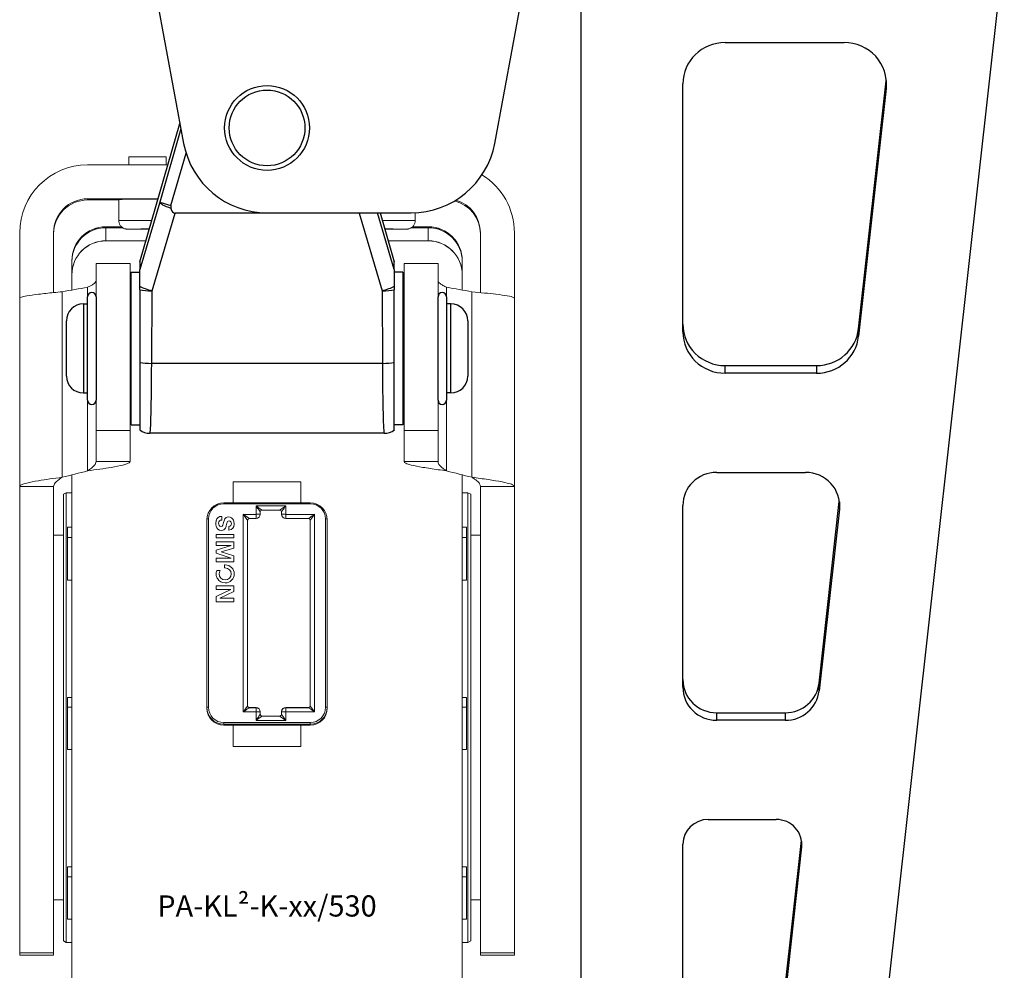
# Model space of a CAD drawing. Units: inches. Extents: x 0 to 32041, y -174 to 19884.
# Drawn here: x 10652 to 10768, y 1524 to 1636 of the extents above; entities that cross this region are included whole.
import ezdxf

# ---------------------------------------------------------------- set-up
doc = ezdxf.new("R2010")
doc.units = ezdxf.units.IN
doc.header["$MEASUREMENT"] = 0
for name, color, linetype, lineweight in [('SIMON-PROtec_01', 40, 'Continuous', 15), ('SIMON-PROtec_03', 5, 'Continuous', 30), ('SIMON-PROtec_06', 1, 'Continuous', 15)]:
    doc.layers.add(name, color=color, linetype=linetype, lineweight=lineweight)
doc.styles.get("Standard").update_dxf_attribs({"font": 'arial.ttf'})

msp = doc.modelspace()

# ---------------------------------------------------------------- linework, layer by layer
at = {"layer": 'SIMON-PROtec_01'}
for p, q in [((10664.494, 1619.872), (10664.494, 1618.941)), ((10668.894, 1619.872), (10668.894, 1618.941)), ((10659.616, 1618.941), (10669.085, 1618.941)), ((10659.616, 1614.941), (10659.616, 1614.803)), ((10667.923, 1614.941), (10659.616, 1614.941)), ((10659.616, 1614.803), (10663.294, 1614.803)), ((10663.294, 1614.872), (10663.294, 1612.372)), ((10698.239, 1613.31), (10698.239, 1612.372)), ((10651.616, 1603.224), (10651.616, 1610.941)), ((10655.616, 1610.941), (10655.616, 1603.882)), ((10661.766, 1611.639), (10661.766, 1611.653)), ((10661.766, 1611.653), (10663.599, 1611.653)), ((10661.766, 1611.639), (10663.614, 1611.639)), ((10663.748, 1611.534), (10661.766, 1611.534)), ((10661.766, 1610.001), (10661.766, 1611.534)), ((10699.766, 1611.534), (10697.785, 1611.534)), ((10697.919, 1611.639), (10699.766, 1611.639)), ((10697.933, 1611.653), (10699.766, 1611.653)), ((10699.766, 1611.653), (10699.766, 1611.639)), ((10699.766, 1611.534), (10699.766, 1610.001)), ((10705.916, 1603.882), (10705.916, 1610.941)), ((10709.916, 1610.941), (10709.916, 1603.224)), ((10666.488, 1610.001), (10661.766, 1610.001)), ((10661.766, 1609.982), (10661.766, 1609.996)), ((10666.487, 1609.996), (10661.766, 1609.996)), ((10666.483, 1609.982), (10661.766, 1609.982)), ((10699.766, 1610.001), (10695.045, 1610.001)), ((10699.766, 1609.996), (10695.046, 1609.996)), ((10699.766, 1609.982), (10695.05, 1609.982)), ((10699.766, 1609.996), (10699.766, 1609.982)), ((10657.766, 1607.653), (10657.766, 1607.639)), ((10657.766, 1607.534), (10657.766, 1607.639)), ((10657.766, 1607.534), (10657.766, 1606.001)), ((10660.617, 1607.298), (10660.617, 1587.617)), ((10664.617, 1607.298), (10660.617, 1607.298)), ((10664.617, 1587.617), (10664.617, 1607.298)), ((10696.916, 1607.298), (10696.916, 1587.617)), ((10700.916, 1607.298), (10696.916, 1607.298)), ((10700.916, 1587.617), (10700.916, 1607.298)), ((10703.766, 1607.639), (10703.766, 1607.653)), ((10703.766, 1607.639), (10703.766, 1607.534)), ((10703.766, 1606.001), (10703.766, 1607.534)), ((10657.766, 1606.001), (10657.766, 1605.996)), ((10657.766, 1605.996), (10657.766, 1605.982)), ((10657.766, 1605.982), (10657.766, 1604.186)), ((10703.766, 1605.996), (10703.766, 1606.001)), ((10703.766, 1605.982), (10703.766, 1605.996)), ((10703.766, 1604.186), (10703.766, 1605.982)), ((10656.616, 1603.982), (10656.616, 1603.981)), ((10656.616, 1603.981), (10656.616, 1603.98)), ((10656.616, 1603.98), (10656.616, 1582.113)), ((10659.617, 1604.514), (10659.617, 1604.516)), ((10659.617, 1604.513), (10659.617, 1604.514)), ((10659.617, 1582.868), (10659.617, 1604.513)), ((10701.916, 1604.516), (10701.916, 1604.514)), ((10701.916, 1604.514), (10701.916, 1604.513)), ((10701.916, 1604.513), (10701.916, 1582.868)), ((10704.916, 1603.981), (10704.916, 1603.982)), ((10704.916, 1603.98), (10704.916, 1603.981)), ((10704.916, 1582.113), (10704.916, 1603.98)), ((10651.616, 1581.033), (10651.616, 1603.224)), ((10709.916, 1603.224), (10709.916, 1581.033)), ((10660.617, 1587.617), (10660.617, 1583.963)), ((10664.617, 1587.617), (10660.617, 1587.617)), ((10664.617, 1583.963), (10664.617, 1587.617)), ((10696.916, 1587.617), (10696.916, 1583.963)), ((10700.916, 1587.617), (10696.916, 1587.617)), ((10700.916, 1583.963), (10700.916, 1587.617)), ((10660.617, 1583.963), (10662.377, 1583.963)), ((10662.377, 1583.963), (10664.617, 1583.963)), ((10696.916, 1583.963), (10699.156, 1583.963)), ((10699.156, 1583.963), (10700.916, 1583.963)), ((10657.766, 1582.402), (10657.766, 1518.408)), ((10676.766, 1581.583), (10684.766, 1581.583)), ((10676.766, 1579.083), (10676.766, 1581.583)), ((10684.766, 1581.583), (10684.766, 1579.083)), ((10703.766, 1518.408), (10703.766, 1582.402)), ((10653.856, 1581.033), (10651.616, 1581.033)), ((10651.616, 1581.033), (10651.616, 1526.056)), ((10655.616, 1581.033), (10653.856, 1581.033)), ((10655.616, 1526.056), (10655.616, 1581.033)), ((10707.676, 1581.033), (10705.916, 1581.033)), ((10705.916, 1581.033), (10705.916, 1526.056)), ((10709.916, 1581.033), (10707.676, 1581.033)), ((10709.916, 1526.056), (10709.916, 1581.033)), ((10656.766, 1580.124), (10657.097, 1580.285)), ((10656.766, 1527.446), (10656.766, 1580.124)), ((10657.097, 1527.285), (10657.097, 1580.285)), ((10657.097, 1580.285), (10657.766, 1580.285)), ((10704.436, 1580.285), (10703.766, 1580.285)), ((10704.436, 1580.285), (10704.436, 1527.285)), ((10704.766, 1580.124), (10704.436, 1580.285)), ((10704.766, 1580.124), (10704.766, 1527.446)), ((10675.666, 1579.083), (10676.766, 1579.083)), ((10675.666, 1578.993), (10675.666, 1579.083)), ((10675.666, 1578.993), (10685.866, 1578.993)), ((10684.766, 1579.094), (10676.766, 1579.094)), ((10679.466, 1578.743), (10679.466, 1577.743)), ((10682.966, 1578.743), (10679.466, 1578.743)), ((10680.166, 1578.246), (10682.266, 1578.246)), ((10682.966, 1577.743), (10682.966, 1578.743)), ((10684.766, 1579.083), (10685.866, 1579.083)), ((10685.866, 1579.083), (10685.866, 1578.993)), ((10673.666, 1554.883), (10673.666, 1577.083)), ((10673.866, 1554.994), (10673.866, 1577.193)), ((10675.438, 1577.505), (10675.438, 1577.054)), ((10677.966, 1577.743), (10677.966, 1554.444)), ((10679.466, 1577.743), (10677.966, 1577.743)), ((10678.466, 1555.146), (10678.466, 1577.046)), ((10678.666, 1577.246), (10679.466, 1577.246)), ((10679.466, 1577.246), (10679.466, 1577.743)), ((10679.966, 1577.746), (10679.966, 1578.046)), ((10682.466, 1578.046), (10682.466, 1577.746)), ((10686.366, 1577.743), (10682.966, 1577.743)), ((10682.966, 1577.743), (10682.966, 1577.246)), ((10682.966, 1577.246), (10685.666, 1577.246)), ((10685.866, 1577.046), (10685.866, 1555.146)), ((10686.366, 1554.444), (10686.366, 1577.743)), ((10687.666, 1577.193), (10687.666, 1554.994)), ((10687.866, 1577.083), (10687.866, 1554.883)), ((10657.266, 1575.001), (10657.266, 1576.211)), ((10675.055, 1576.709), (10675.055, 1576.708)), ((10676.006, 1576.603), (10676.006, 1576.603)), ((10676.251, 1575.883), (10676.251, 1576.309)), ((10676.563, 1576.652), (10676.563, 1576.651)), ((10704.266, 1575.001), (10704.266, 1576.211)), ((10655.616, 1575.285), (10656.766, 1575.285)), ((10657.766, 1575.001), (10657.266, 1575.001)), ((10657.266, 1575.001), (10657.266, 1570.001)), ((10674.779, 1575.381), (10676.839, 1575.381)), ((10674.779, 1574.981), (10674.779, 1575.381)), ((10676.839, 1574.981), (10674.779, 1574.981)), ((10676.839, 1574.981), (10674.779, 1574.981)), ((10676.839, 1575.381), (10676.839, 1574.981)), ((10703.766, 1575.001), (10704.266, 1575.001)), ((10704.266, 1575.001), (10704.266, 1570.001)), ((10705.916, 1575.285), (10704.766, 1575.285)), ((10674.779, 1574.488), (10676.839, 1574.488)), ((10674.779, 1574.074), (10674.779, 1574.488)), ((10676.543, 1574.075), (10674.779, 1574.075)), ((10676.543, 1574.074), (10674.779, 1574.074)), ((10674.779, 1573.523), (10676.548, 1574.069)), ((10674.779, 1573.155), (10674.779, 1573.523)), ((10676.839, 1573.764), (10675.341, 1573.333)), ((10676.839, 1573.763), (10675.341, 1573.332)), ((10676.543, 1574.075), (10676.543, 1574.074)), ((10676.548, 1574.069), (10676.543, 1574.075)), ((10676.548, 1574.069), (10676.543, 1574.074)), ((10676.548, 1574.069), (10676.548, 1574.069)), ((10676.839, 1574.488), (10676.839, 1573.763)), ((10676.548, 1572.579), (10674.779, 1573.156)), ((10676.548, 1572.579), (10674.779, 1573.155)), ((10674.779, 1572.573), (10676.543, 1572.573)), ((10674.779, 1572.159), (10674.779, 1572.573)), ((10675.341, 1573.333), (10675.341, 1573.332)), ((10675.341, 1573.332), (10675.341, 1573.326)), ((10675.341, 1573.326), (10676.839, 1572.858)), ((10676.543, 1572.573), (10676.548, 1572.579)), ((10676.548, 1572.579), (10676.548, 1572.579)), ((10676.839, 1572.858), (10676.839, 1572.159)), ((10676.839, 1572.159), (10674.779, 1572.159)), ((10676.839, 1572.159), (10674.779, 1572.159)), ((10674.831, 1571.085), (10674.847, 1571.13)), ((10674.847, 1571.13), (10675.251, 1571.133)), ((10675.25, 1571.133), (10675.2, 1571.033)), ((10675.251, 1571.133), (10675.2, 1571.032)), ((10675.763, 1571.425), (10675.768, 1571.785)), ((10675.834, 1571.426), (10675.763, 1571.426)), ((10675.834, 1571.425), (10675.763, 1571.425)), ((10675.768, 1571.785), (10675.837, 1571.785)), ((10675.834, 1571.426), (10675.834, 1571.425)), ((10657.266, 1570.001), (10657.766, 1570.001)), ((10675.127, 1570.719), (10675.127, 1570.719)), ((10675.2, 1571.033), (10675.2, 1571.032)), ((10676.54, 1570.719), (10676.54, 1570.719)), ((10704.266, 1570.001), (10703.766, 1570.001)), ((10674.779, 1568.883), (10674.779, 1569.297)), ((10674.779, 1569.297), (10676.839, 1569.297)), ((10676.486, 1568.883), (10674.779, 1568.883)), ((10676.486, 1568.883), (10674.779, 1568.883)), ((10674.779, 1568.064), (10676.491, 1568.877)), ((10676.491, 1568.878), (10676.486, 1568.883)), ((10676.491, 1568.877), (10676.486, 1568.883)), ((10676.486, 1568.883), (10676.486, 1568.883)), ((10676.491, 1568.878), (10676.491, 1568.877)), ((10676.839, 1569.297), (10676.839, 1568.64)), ((10674.779, 1567.436), (10674.779, 1568.064)), ((10676.839, 1568.641), (10675.218, 1567.856)), ((10676.839, 1568.64), (10675.218, 1567.855)), ((10675.218, 1567.856), (10675.218, 1567.855)), ((10675.218, 1567.855), (10675.224, 1567.85)), ((10675.224, 1567.85), (10676.839, 1567.85)), ((10676.839, 1567.85), (10676.839, 1567.436)), ((10676.839, 1567.436), (10674.779, 1567.436)), ((10676.839, 1567.436), (10674.779, 1567.436)), ((10657.266, 1555.001), (10657.266, 1556.158)), ((10704.266, 1555.001), (10704.266, 1556.158)), ((10657.766, 1555.001), (10657.266, 1555.001)), ((10657.266, 1555.001), (10657.266, 1550.001)), ((10678.666, 1554.946), (10678.666, 1554.962)), ((10678.666, 1554.962), (10679.466, 1554.962)), ((10679.466, 1554.962), (10678.666, 1554.962)), ((10679.466, 1554.946), (10678.666, 1554.946)), ((10679.466, 1554.962), (10679.466, 1554.946)), ((10679.466, 1554.444), (10679.466, 1554.946)), ((10682.966, 1554.984), (10685.666, 1554.984)), ((10682.966, 1554.946), (10682.966, 1554.984)), ((10682.966, 1554.984), (10685.666, 1554.984)), ((10685.666, 1554.946), (10682.966, 1554.946)), ((10682.966, 1554.946), (10682.966, 1554.444)), ((10685.666, 1554.984), (10685.666, 1554.946)), ((10703.766, 1555.001), (10704.266, 1555.001)), ((10704.266, 1555.001), (10704.266, 1550.001)), ((10677.966, 1554.444), (10679.466, 1554.444)), ((10679.466, 1554.444), (10679.466, 1553.444)), ((10679.966, 1554.446), (10679.966, 1554.462)), ((10679.966, 1554.146), (10679.966, 1554.446)), ((10680.166, 1553.946), (10680.166, 1553.962)), ((10680.166, 1553.962), (10682.269, 1553.962)), ((10682.269, 1553.962), (10680.166, 1553.962)), ((10682.266, 1553.946), (10680.166, 1553.946)), ((10682.266, 1553.962), (10682.266, 1553.946)), ((10682.309, 1553.966), (10682.309, 1553.966)), ((10682.466, 1554.484), (10682.466, 1554.446)), ((10682.466, 1554.446), (10682.466, 1554.146)), ((10682.966, 1554.444), (10686.366, 1554.444)), ((10682.966, 1553.444), (10682.966, 1554.444)), ((10675.666, 1552.993), (10675.666, 1553.194)), ((10685.866, 1553.194), (10675.666, 1553.194)), ((10675.666, 1552.993), (10685.866, 1552.993)), ((10675.666, 1552.899), (10675.666, 1552.993)), ((10675.966, 1552.899), (10675.666, 1552.899)), ((10675.666, 1552.897), (10675.666, 1552.899)), ((10675.666, 1552.883), (10675.666, 1552.897)), ((10675.666, 1552.897), (10685.866, 1552.897)), ((10676.766, 1552.883), (10675.666, 1552.883)), ((10675.966, 1552.913), (10675.966, 1552.899)), ((10685.566, 1552.913), (10675.966, 1552.913)), ((10675.966, 1552.897), (10675.966, 1552.899)), ((10676.766, 1552.883), (10676.766, 1552.894)), ((10676.766, 1552.894), (10684.766, 1552.894)), ((10676.766, 1550.383), (10676.766, 1552.883)), ((10679.466, 1553.444), (10682.966, 1553.444)), ((10684.766, 1552.894), (10684.766, 1552.883)), ((10685.866, 1552.883), (10684.766, 1552.883)), ((10684.766, 1552.883), (10684.766, 1550.383)), ((10685.566, 1552.899), (10685.566, 1552.913)), ((10685.866, 1552.899), (10685.566, 1552.899)), ((10685.566, 1552.899), (10685.566, 1552.897)), ((10685.866, 1552.993), (10685.866, 1553.194)), ((10685.866, 1552.993), (10685.866, 1552.899)), ((10685.866, 1552.897), (10685.866, 1552.899)), ((10685.866, 1552.897), (10685.866, 1552.883)), ((10684.766, 1550.383), (10676.766, 1550.383)), ((10657.266, 1550.001), (10657.766, 1550.001)), ((10704.266, 1550.001), (10703.766, 1550.001)), ((10657.266, 1535.002), (10657.266, 1536.187)), ((10704.266, 1535.002), (10704.266, 1536.187)), ((10657.766, 1535.002), (10657.266, 1535.002)), ((10657.266, 1535.002), (10657.266, 1530.002)), ((10704.266, 1535.002), (10703.766, 1535.002)), ((10704.266, 1530.002), (10704.266, 1535.002)), ((10655.616, 1532.285), (10656.766, 1532.285)), ((10705.916, 1532.285), (10704.766, 1532.285)), ((10657.266, 1530.002), (10657.766, 1530.002)), ((10703.766, 1530.002), (10704.266, 1530.002)), ((10656.766, 1527.446), (10657.097, 1527.285)), ((10657.097, 1527.285), (10657.766, 1527.285)), ((10704.436, 1527.285), (10703.766, 1527.285)), ((10704.766, 1527.446), (10704.436, 1527.285)), ((10655.616, 1526.056), (10651.616, 1526.056)), ((10651.616, 1526.056), (10651.616, 1525.785)), ((10655.616, 1525.785), (10655.616, 1526.056)), ((10709.916, 1526.056), (10705.916, 1526.056)), ((10705.916, 1526.056), (10705.916, 1525.785)), ((10709.916, 1525.785), (10709.916, 1526.056)), ((10655.616, 1525.785), (10651.616, 1525.785)), ((10709.916, 1525.785), (10705.916, 1525.785))]:
    msp.add_line(p, q, dxfattribs=at)
for centre, radius, start, end in [((10679.466, 1577.746), 0.5, 270, 0), ((10682.966, 1577.746), 0.5, 180, 270), ((10679.466, 1554.462), 0.5, 0, 90), ((10682.966, 1554.484), 0.5, 90, 180), ((10682.266, 1554.162), 0.2, 270.00031, 315.00031)]:
    msp.add_arc(centre, radius, start, end, dxfattribs=at)
for centre, major_axis, ratio, start_param, end_param in [((10666.694, 1619.872), (2.2, 0), 0.004623, 0, 3.1415927), ((10659.616, 1610.941), (-8, 0), 0.9999893, 4.712389, 6.2831853), ((10701.916, 1610.941), (8, 0), 0.9999893, 0, 1.0212467), ((10659.616, 1610.941), (-4, 0), 0.9999893, 4.712389, 6.2831853), ((10659.616, 1610.803), (-4, 0), 0.9999893, 4.712389, 6.2831853), ((10666.694, 1614.872), (3.4, 0), 0.004623, 1.2059545, 3.1415927), ((10701.916, 1610.803), (4, 0), 0.9999893, 0, 1.3336367), ((10701.916, 1610.941), (4, 0), 0.9999893, 0, 1.2923066), ((10666.694, 1612.372), (3.4, 0), 0.004623, 1.4270461, 3.1415927), ((10694.839, 1612.372), (3.4, 0), 0.004623, 0, 1.7145465), ((10661.766, 1607.653), (-4, 0), 0.9999893, 4.712389, 6.2831853), ((10661.766, 1607.639), (-4, 0), 0.9999893, 4.712389, 6.2831853), ((10661.766, 1607.534), (-4, 0), 0.9999893, 4.712389, 6.2831853), ((10666.694, 1611.372), (2.4, 0), 0.004623, 7.7725422, 11.0743275), ((10694.839, 1611.372), (2.4, 0), 0.004623, 4.6336357, 7.9354211), ((10699.766, 1607.653), (4, 0), 0.9999893, 0, 1.5707963), ((10699.766, 1607.639), (4, 0), 0.9999893, 0, 1.5707963), ((10699.766, 1607.534), (4, 0), 0.9999893, 0, 1.5707963), ((10661.766, 1606.001), (-4, 0), 0.9999893, 4.712389, 6.2831853), ((10661.766, 1605.996), (-4, 0), 0.9999893, 4.712389, 6.2831853), ((10661.766, 1605.982), (-4, 0), 0.9999893, 4.712389, 6.2831853), ((10699.766, 1606.001), (4, 0), 0.9999893, 0, 1.5707963), ((10699.766, 1605.996), (4, 0), 0.9999893, 0, 1.5707963), ((10699.766, 1605.982), (4, 0), 0.9999893, 0, 1.5707963), ((10397.35, 3071.252), (1490, -0.002), 0.9999998, 4.8872849, 4.88933), ((10397.35, 3071.25), (-1490, 0.002), 0.9999998, 1.7456922, 1.7477374), ((10964.183, 3071.252), (1490, 0.001), 0.9999998, 4.5354485, 4.5374937), ((10964.183, 3071.25), (-1490, -0.001), 0.9999998, 1.3938559, 1.3959011), ((9982.829, 4268.916), (2770, -0.004), 0.9999998, 4.9580999, 4.9592168), ((11378.704, 4268.916), (2770, 0.003), 0.9999998, 4.4655618, 4.4666786), ((10675.666, 1577.083), (-2, 0), 0.9999893, 4.712389, 6.2831853), ((10675.666, 1577.193), (-1.8, 0), 0.9999893, 4.712389, 6.2831853), ((10679.466, 1578.746), (0.7, -0.5), 0.0021847, 4.7139494, 6.2801268), ((10679.466, 1578.746), (0.5, -0.7), 0.0015605, 4.7145736, 6.28537), ((10680.166, 1578.046), (-0.2, 0), 0.9999893, 4.712389, 6.2831853), ((10682.966, 1578.746), (-0.7, -0.5), 0.0021847, 0.0030585, 0.7964633), ((10682.266, 1578.046), (0.2, 0), 0.9999893, 0, 1.5707963), ((10682.966, 1578.746), (-0.5, -0.7), 0.0015605, 6.2810007, 7.0790244), ((10682.966, 1578.746), (-0.7, -0.5), 0.0021847, 0.7964633, 1.5692359), ((10682.966, 1578.746), (-0.5, -0.7), 0.0015605, 0.7958391, 1.5686117), ((10685.866, 1577.083), (2, 0), 0.9999893, 0, 1.5707963), ((10685.866, 1577.193), (1.8, 0), 0.9999893, 0, 1.5707963), ((10673.866, 1577.193), (-0.2, 0), 0.004619, 4.712389, 6.1088264), ((10677.966, 1577.746), (0.7, -0.5), 0.0021847, 4.7139494, 5.4892088), ((10677.966, 1577.746), (0.5, -0.7), 0.0015605, 4.7145736, 5.4898329), ((10677.966, 1577.746), (0.5, -0.7), 0.0015605, 5.4898329, 6.28537), ((10677.966, 1577.746), (0.7, -0.5), 0.0021847, 5.4892088, 6.2801268), ((10678.666, 1577.046), (-0.2, 0), 0.9999893, 4.712389, 6.2831853), ((10679.466, 1577.746), (0.5, 0), 0.004619, 4.712389, 6.2831853), ((10682.966, 1577.746), (-0.5, 0), 0.004619, 0, 1.5707963), ((10686.366, 1577.746), (-0.7, -0.5), 0.0021847, 0.0030585, 0.797464), ((10685.666, 1577.046), (0.2, 0), 0.9999893, 0, 1.5707963), ((10686.366, 1577.746), (-0.5, -0.7), 0.0015605, 6.2810007, 7.0800251), ((10686.366, 1577.746), (-0.7, -0.5), 0.0021847, 0.797464, 1.5692359), ((10686.366, 1577.746), (-0.5, -0.7), 0.0015605, 0.7968398, 1.5686117), ((10687.666, 1577.193), (0.2, 0), 0.004619, 0.1743589, 1.5707963), ((10673.866, 1554.993), (-0.2, 0), 0.004619, 4.712389, 6.2831853), ((10675.666, 1554.993), (-2, 0), 0.9999893, 0, 1.5707963), ((10675.666, 1554.899), (-2, 0), 0.9999893, 0, 1.5707963), ((10675.666, 1554.897), (-2, 0), 0.9999893, 0, 1.5707963), ((10675.666, 1554.883), (-2, 0), 0.9999893, 0, 1.5707963), ((10675.666, 1554.994), (-1.8, 0), 0.9999893, 0, 1.5707963), ((10677.966, 1554.446), (0.5, 0.7), 0.0015605, 4.7102043, 5.4854636), ((10677.966, 1554.446), (0.5, 0.7), 0.0015605, 5.4854636, 6.2810007), ((10677.966, 1554.446), (0.7, 0.5), 0.0021847, 5.4860878, 6.2816248), ((10678.666, 1555.162), (-0.2, 0), 0.9999893, 0, 1.5707963), ((10678.666, 1555.146), (-0.2, 0), 0.9999893, 0, 1.5707963), ((10679.466, 1554.462), (0.5, 0), 0.9999893, 0, 1.5707963), ((10679.466, 1554.446), (0.5, 0), 0.9999893, 0, 1.5707963), ((10682.966, 1554.484), (-0.5, 0), 0.9999893, 4.712389, 6.2831853), ((10682.966, 1554.446), (-0.5, 0), 0.9999893, 4.712389, 6.2831853), ((10685.666, 1555.184), (0.2, 0), 0.9999893, 4.712389, 6.2831853), ((10685.666, 1555.146), (0.2, 0), 0.9999893, 4.712389, 6.2831853), ((10686.366, 1554.446), (-0.7, 0.5), 0.0021847, 0.0015605, 1.5723568), ((10686.366, 1554.446), (-0.5, 0.7), 0.0015605, 0.0021847, 1.572981), ((10685.866, 1554.994), (1.8, 0), 0.9999893, 4.712389, 6.2831853), ((10685.866, 1554.993), (2, 0), 0.9999893, 4.712389, 6.2831853), ((10685.866, 1554.899), (2, 0), 0.9999893, 4.712389, 6.2831853), ((10685.866, 1554.897), (2, 0), 0.9999893, 4.712389, 6.2831853), ((10685.866, 1554.883), (2, 0), 0.9999893, 4.712389, 6.2831853), ((10687.666, 1554.993), (0.2, 0), 0.004619, 0, 1.5707963), ((10677.966, 1554.446), (0.7, 0.5), 0.0021847, 4.7108285, 5.4860878), ((10679.466, 1554.446), (0.5, 0), 0.004619, 4.712389, 6.2831853), ((10679.466, 1553.446), (0.5, 0.7), 0.0015605, 4.7102043, 5.4842393), ((10679.466, 1553.446), (0.7, 0.5), 0.0021847, 4.7108285, 5.4848635), ((10679.466, 1553.446), (0.5, 0.7), 0.0015605, 5.4842393, 6.2810007), ((10679.466, 1553.446), (0.7, 0.5), 0.0021847, 5.4848635, 6.2816248), ((10680.166, 1554.162), (-0.2, 0), 0.9999893, 0, 1.5707963), ((10680.166, 1554.146), (-0.2, 0), 0.9999893, 0, 1.5707963), ((10682.266, 1554.146), (0.2, 0), 0.9999893, 4.712389, 6.2831853), ((10682.966, 1553.446), (-0.7, 0.5), 0.0021847, 0.0015605, 1.5723568), ((10682.266, 1554.162), (0.2, 0), 0.9999893, 5.4977871, 6.2831853), ((10682.966, 1554.446), (-0.5, 0), 0.004619, 0, 1.5707963), ((10682.966, 1553.446), (-0.5, 0.7), 0.0015605, 0.0021847, 1.572981), ((10675.966, 1552.413), (0.7, -0.005), 0.7142622, 1.3251996, 1.5756073), ((10675.966, 1552.413), (0.354, -0.355), 0.9935543, 2.1051536, 2.353753), ((10675.966, 1552.399), (-0.498, 0.048), 0.9999895, 4.712389, 4.8085407), ((10685.566, 1552.413), (-0.7, -0.005), 0.7142622, 4.707578, 4.9579857), ((10685.566, 1552.413), (0.354, 0.355), 0.9935543, 0.8072284, 1.0364391), ((10685.566, 1552.399), (-0.5, 0), 0.9999893, 4.712389, 4.8085407), ((10685.566, 1552.413), (0.354, 0.355), 0.9935543, 0.7878396, 0.8072284), ((10551.287, 1536.566), (-133.973, 0), 0.004619, 2.4833196, 2.4894446), ((10810.246, 1536.566), (-133.973, 0), 0.004619, 0.6521481, 0.6582731)]:
    msp.add_ellipse(centre, major_axis=major_axis, ratio=ratio, start_param=start_param, end_param=end_param, dxfattribs=at)
for points, knots in [([(10666.883, 1611.361), (10666.856, 1611.361), (10666.828, 1611.361), (10666.545, 1611.361), (10666.285, 1611.361), (10665.792, 1611.362), (10665.554, 1611.362), (10665.13, 1611.363), (10664.939, 1611.364), (10664.625, 1611.366), (10664.499, 1611.367), (10664.366, 1611.369), (10664.331, 1611.37), (10664.29, 1611.371), (10664.279, 1611.371), (10664.258, 1611.372), (10664.248, 1611.372), (10664.227, 1611.374), (10664.219, 1611.374), (10664.202, 1611.376), (10664.194, 1611.377), (10664.171, 1611.379), (10664.155, 1611.381), (10664.121, 1611.387), (10664.102, 1611.39), (10664.051, 1611.401), (10664.019, 1611.41), (10663.925, 1611.44), (10663.864, 1611.467), (10663.721, 1611.547), (10663.641, 1611.608), (10663.499, 1611.756), (10663.437, 1611.846), (10663.346, 1612.037), (10663.315, 1612.142), (10663.297, 1612.289), (10663.294, 1612.33), (10663.294, 1612.372)], [0.49743735, 0.49743735, 0.49743735, 0.49743735, 0.50563982, 0.50563982, 0.58242756, 0.58242756, 0.65920296, 0.65920296, 0.73607725, 0.73607725, 0.81333912, 0.81333912, 0.85295635, 0.85295635, 0.86687804, 0.86687804, 0.87734225, 0.87734225, 0.88209245, 0.88209245, 0.88576647, 0.88576647, 0.89118117, 0.89118117, 0.89712849, 0.89712849, 0.90727199, 0.90727199, 0.92689845, 0.92689845, 0.95658658, 0.95658658, 0.98838375, 0.98838375, 1.02024903, 1.02024903, 1.03274948, 1.03274948, 1.03274948, 1.03274948]), ([(10698.239, 1612.372), (10698.239, 1612.264), (10698.221, 1612.154), (10698.152, 1611.951), (10698.101, 1611.855), (10697.974, 1611.685), (10697.895, 1611.61), (10697.72, 1611.489), (10697.622, 1611.442), (10697.475, 1611.399), (10697.427, 1611.389), (10697.367, 1611.38), (10697.35, 1611.378), (10697.323, 1611.375), (10697.313, 1611.374), (10697.295, 1611.373), (10697.287, 1611.373), (10697.267, 1611.372), (10697.257, 1611.371), (10697.218, 1611.37), (10697.188, 1611.369), (10697.088, 1611.368), (10697.009, 1611.367), (10696.768, 1611.365), (10696.582, 1611.364), (10696.169, 1611.363), (10695.94, 1611.362), (10695.459, 1611.361), (10695.202, 1611.361), (10694.847, 1611.361), (10694.748, 1611.361), (10694.65, 1611.361)], [0, 0, 0, 0, 0.03243535, 0.03243535, 0.06428391, 0.06428391, 0.09615214, 0.09615214, 0.12798877, 0.12798877, 0.14246783, 0.14246783, 0.14852741, 0.14852741, 0.15409383, 0.15409383, 0.16040603, 0.16040603, 0.17307745, 0.17307745, 0.21104715, 0.21104715, 0.26832066, 0.26832066, 0.35121037, 0.35121037, 0.42870954, 0.42870954, 0.50563982, 0.50563982, 0.53512165, 0.53512165, 0.53512165, 0.53512165]), ([(10660.617, 1605.294), (10660.617, 1605.221), (10660.585, 1605.149), (10660.523, 1605.076), (10660.462, 1605.004), (10660.372, 1604.932), (10660.261, 1604.86), (10660.171, 1604.802), (10660.069, 1604.744), (10659.96, 1604.686), (10659.85, 1604.628), (10659.734, 1604.571), (10659.617, 1604.513)], [0, 0, 0, 0, 0.04893186, 0.04893186, 0.04893186, 0.09776674, 0.09776674, 0.09776674, 0.1369254, 0.1369254, 0.1369254, 0.17605769, 0.17605769, 0.17605769, 0.17605769]), ([(10701.916, 1604.513), (10701.771, 1604.585), (10701.627, 1604.656), (10701.495, 1604.728), (10701.363, 1604.8), (10701.246, 1604.872), (10701.153, 1604.944), (10701.077, 1605.002), (10701.017, 1605.06), (10700.977, 1605.119), (10700.937, 1605.177), (10700.916, 1605.236), (10700.916, 1605.294)], [0, 0, 0, 0, 0.04863841, 0.04863841, 0.04863841, 0.09736246, 0.09736246, 0.09736246, 0.13668285, 0.13668285, 0.13668285, 0.17603, 0.17603, 0.17603, 0.17603]), ([(10656.616, 1603.98), (10656.29, 1603.948), (10655.965, 1603.916), (10655.644, 1603.885), (10655.003, 1603.821), (10654.392, 1603.758), (10653.847, 1603.695), (10653.303, 1603.632), (10652.834, 1603.57), (10652.469, 1603.507), (10652.193, 1603.459), (10651.979, 1603.412), (10651.834, 1603.365), (10651.69, 1603.318), (10651.616, 1603.271), (10651.616, 1603.224)], [0, 0, 0, 0, 0.09837135, 0.09837135, 0.09837135, 0.29555104, 0.29555104, 0.29555104, 0.49271499, 0.49271499, 0.49271499, 0.64182426, 0.64182426, 0.64182426, 0.79093488, 0.79093488, 0.79093488, 0.79093488]), ([(10709.916, 1603.224), (10709.916, 1603.255), (10709.885, 1603.286), (10709.821, 1603.317), (10709.694, 1603.379), (10709.442, 1603.441), (10709.08, 1603.504), (10708.718, 1603.567), (10708.252, 1603.629), (10707.71, 1603.692), (10707.299, 1603.74), (10706.85, 1603.788), (10706.377, 1603.836), (10705.903, 1603.884), (10705.411, 1603.932), (10704.916, 1603.98)], [0, 0, 0, 0, 0.09833866, 0.09833866, 0.09833866, 0.29546797, 0.29546797, 0.29546797, 0.49261264, 0.49261264, 0.49261264, 0.64177243, 0.64177243, 0.64177243, 0.79093088, 0.79093088, 0.79093088, 0.79093088]), ([(10659.617, 1582.868), (10659.776, 1582.978), (10659.932, 1583.087), (10660.074, 1583.198), (10660.215, 1583.308), (10660.337, 1583.418), (10660.43, 1583.529), (10660.49, 1583.601), (10660.537, 1583.673), (10660.569, 1583.746), (10660.601, 1583.818), (10660.617, 1583.89), (10660.617, 1583.963)], [0, 0, 0, 0, 0.05806503, 0.05806503, 0.05806503, 0.11620238, 0.11620238, 0.11620238, 0.15420541, 0.15420541, 0.15420541, 0.19222369, 0.19222369, 0.19222369, 0.19222369]), ([(10664.617, 1583.963), (10664.617, 1583.917), (10664.585, 1583.872), (10664.52, 1583.826), (10664.392, 1583.734), (10664.138, 1583.644), (10663.772, 1583.552), (10663.406, 1583.461), (10662.936, 1583.37), (10662.389, 1583.279), (10661.981, 1583.211), (10661.535, 1583.143), (10661.065, 1583.074), (10660.597, 1583.006), (10660.11, 1582.939), (10659.621, 1582.871)], [0, 0, 0, 0, 0.09935545, 0.09935545, 0.09935545, 0.29851412, 0.29851412, 0.29851412, 0.49765991, 0.49765991, 0.49765991, 0.646279, 0.646279, 0.646279, 0.79445366, 0.79445366, 0.79445366, 0.79445366]), ([(10701.912, 1582.871), (10701.585, 1582.916), (10701.26, 1582.961), (10700.939, 1583.007), (10700.295, 1583.098), (10699.682, 1583.189), (10699.135, 1583.28), (10698.589, 1583.372), (10698.12, 1583.462), (10697.755, 1583.554), (10697.483, 1583.622), (10697.273, 1583.69), (10697.131, 1583.758), (10696.988, 1583.827), (10696.916, 1583.895), (10696.916, 1583.963)], [0.00044492, 0.00044492, 0.00044492, 0.00044492, 0.09932916, 0.09932916, 0.09932916, 0.29844792, 0.29844792, 0.29844792, 0.49757926, 0.49757926, 0.49757926, 0.64623753, 0.64623753, 0.64623753, 0.79489533, 0.79489533, 0.79489533, 0.79489533]), ([(10700.916, 1583.963), (10700.916, 1583.852), (10700.954, 1583.742), (10701.027, 1583.631), (10701.1, 1583.52), (10701.205, 1583.41), (10701.335, 1583.299), (10701.419, 1583.227), (10701.512, 1583.156), (10701.611, 1583.083), (10701.71, 1583.011), (10701.813, 1582.94), (10701.916, 1582.868)], [0, 0, 0, 0, 0.05829377, 0.05829377, 0.05829377, 0.11650404, 0.11650404, 0.11650404, 0.15438332, 0.15438332, 0.15438332, 0.19224763, 0.19224763, 0.19224763, 0.19224763]), ([(10651.616, 1581.033), (10651.616, 1581.078), (10651.649, 1581.123), (10651.713, 1581.168), (10651.841, 1581.258), (10652.095, 1581.347), (10652.461, 1581.437), (10652.826, 1581.527), (10653.296, 1581.617), (10653.843, 1581.707), (10654.251, 1581.775), (10654.698, 1581.842), (10655.167, 1581.91), (10655.637, 1581.978), (10656.126, 1582.045), (10656.616, 1582.113)], [0, 0, 0, 0, 0.09928596, 0.09928596, 0.09928596, 0.29831783, 0.29831783, 0.29831783, 0.4973621, 0.4973621, 0.4973621, 0.64604211, 0.64604211, 0.64604211, 0.79472165, 0.79472165, 0.79472165, 0.79472165]), ([(10656.612, 1582.113), (10656.455, 1582.004), (10656.3, 1581.897), (10656.16, 1581.788), (10656.019, 1581.679), (10655.897, 1581.571), (10655.805, 1581.462), (10655.744, 1581.39), (10655.697, 1581.319), (10655.665, 1581.247), (10655.633, 1581.176), (10655.616, 1581.105), (10655.616, 1581.033)], [0.00053857, 0.00053857, 0.00053857, 0.00053857, 0.05785525, 0.05785525, 0.05785525, 0.11562835, 0.11562835, 0.11562835, 0.15358364, 0.15358364, 0.15358364, 0.19152393, 0.19152393, 0.19152393, 0.19152393]), ([(10704.916, 1582.113), (10705.244, 1582.068), (10705.572, 1582.023), (10705.893, 1581.977), (10706.538, 1581.887), (10707.151, 1581.797), (10707.697, 1581.706), (10708.243, 1581.616), (10708.712, 1581.526), (10709.077, 1581.436), (10709.349, 1581.369), (10709.56, 1581.302), (10709.702, 1581.234), (10709.844, 1581.167), (10709.916, 1581.1), (10709.916, 1581.033)], [0, 0, 0, 0, 0.09931191, 0.09931191, 0.09931191, 0.29838318, 0.29838318, 0.29838318, 0.49744175, 0.49744175, 0.49744175, 0.64608305, 0.64608305, 0.64608305, 0.79472486, 0.79472486, 0.79472486, 0.79472486]), ([(10705.916, 1581.033), (10705.916, 1581.142), (10705.879, 1581.249), (10705.807, 1581.358), (10705.735, 1581.467), (10705.63, 1581.574), (10705.502, 1581.684), (10705.417, 1581.756), (10705.323, 1581.827), (10705.224, 1581.9), (10705.126, 1581.971), (10705.024, 1582.042), (10704.921, 1582.113)], [0, 0, 0, 0, 0.0576295, 0.0576295, 0.0576295, 0.11533003, 0.11533003, 0.11533003, 0.15340759, 0.15340759, 0.15340759, 0.19096191, 0.19096191, 0.19096191, 0.19096191]), ([(10676.006, 1576.603), (10675.929, 1576.3), (10675.867, 1575.827), (10675.424, 1575.827), (10675.012, 1575.827), (10674.862, 1576.067), (10674.784, 1576.341), (10674.752, 1576.453), (10674.736, 1576.579), (10674.736, 1576.715), (10674.736, 1577.124), (10674.866, 1577.408), (10675.21, 1577.485), (10675.277, 1577.501), (10675.352, 1577.508), (10675.438, 1577.505)], [-0.31494797, -0.31494797, -0.31494797, -0.31494797, -0.21364924, -0.21364924, -0.21364924, -0.13748531, -0.13748531, -0.13748531, -0.10608089, -0.10608089, -0.10608089, -0.01726283, -0.01726283, -0.01726283, 0, 0, 0, 0]), ([(10676.006, 1576.603), (10675.929, 1576.3), (10675.867, 1575.826), (10675.424, 1575.826), (10675.012, 1575.826), (10674.862, 1576.067), (10674.784, 1576.34), (10674.752, 1576.453), (10674.736, 1576.578), (10674.736, 1576.714), (10674.736, 1577.123), (10674.866, 1577.407), (10675.21, 1577.485), (10675.277, 1577.5), (10675.352, 1577.507), (10675.438, 1577.505)], [-6, -6, -6, -6, -5.0350909, -5.0350909, -5.0350909, -4.3096002, -4.3096002, -4.3096002, -4.0104611, -4.0104611, -4.0104611, -3.164435, -3.164435, -3.164435, -3, -3, -3, -3]), ([(10675.438, 1577.054), (10675.2, 1577.072), (10675.055, 1576.929), (10675.055, 1576.708), (10675.055, 1576.557), (10675.111, 1576.297), (10675.329, 1576.297), (10675.59, 1576.297), (10675.588, 1576.589), (10675.635, 1576.768)], [-10, -10, -10, -10, -8.9564654, -8.9564654, -8.9564654, -8.0164133, -8.0164133, -8.0164133, -7, -7, -7, -7]), ([(10675.635, 1576.768), (10675.703, 1577.044), (10675.807, 1577.451), (10676.203, 1577.451), (10676.55, 1577.451), (10676.707, 1577.25), (10676.797, 1577.038), (10676.853, 1576.908), (10676.882, 1576.759), (10676.882, 1576.594), (10676.882, 1576.208), (10676.662, 1575.883), (10676.251, 1575.883)], [-13, -13, -13, -13, -12.0423242, -12.0423242, -12.0423242, -11.3911665, -11.3911665, -11.3911665, -10.9907478, -10.9907478, -10.9907478, -10, -10, -10, -10]), ([(10676.251, 1576.309), (10676.469, 1576.327), (10676.563, 1576.448), (10676.563, 1576.651), (10676.563, 1576.788), (10676.484, 1576.98), (10676.297, 1576.98), (10676.078, 1576.98), (10676.061, 1576.833), (10676.026, 1576.687), (10676.019, 1576.66), (10676.013, 1576.632), (10676.006, 1576.603)], [-3, -3, -3, -3, -1.9553073, -1.9553073, -1.9553073, -1.0353195, -1.0353195, -1.0353195, -0.1624081, -0.1624081, -0.1624081, 0, 0, 0, 0]), ([(10676.563, 1576.652), (10676.563, 1576.788), (10676.484, 1576.98), (10676.297, 1576.98), (10676.078, 1576.98), (10676.061, 1576.834), (10676.026, 1576.687), (10676.019, 1576.66), (10676.013, 1576.632), (10676.006, 1576.603)], [-0.13331806, -0.13331806, -0.13331806, -0.13331806, -0.07059085, -0.07059085, -0.07059085, -0.01107342, -0.01107342, -0.01107342, 0, 0, 0, 0]), ([(10675.2, 1571.032), (10675.152, 1570.934), (10675.127, 1570.829), (10675.127, 1570.719), (10675.127, 1570.329), (10675.444, 1570.012), (10675.834, 1570.012), (10676.223, 1570.012), (10676.54, 1570.329), (10676.54, 1570.719), (10676.54, 1571.108), (10676.223, 1571.425), (10675.834, 1571.425)], [-10, -10, -10, -10, -9, -9, -9, -8.0000011, -8.0000011, -8.0000011, -6.9999976, -6.9999976, -6.9999976, -6, -6, -6, -6]), ([(10676.901, 1570.719), (10676.901, 1570.13), (10676.422, 1569.651), (10675.834, 1569.651), (10675.442, 1569.651), (10675.115, 1569.875), (10674.947, 1570.125), (10674.855, 1570.262), (10674.809, 1570.388), (10674.784, 1570.526), (10674.774, 1570.577), (10674.766, 1570.642), (10674.766, 1570.719), (10674.766, 1570.818), (10674.795, 1570.987), (10674.831, 1571.085)], [-18, -18, -18, -18, -17, -17, -17, -16.3342003, -16.3342003, -16.3342003, -15.9702521, -15.9702521, -15.9702521, -15.8331627, -15.8331627, -15.8331627, -15, -15, -15, -15]), ([(10676.901, 1570.719), (10676.901, 1570.13), (10676.422, 1569.652), (10675.834, 1569.652), (10675.442, 1569.652), (10675.115, 1569.875), (10674.947, 1570.126), (10674.855, 1570.263), (10674.809, 1570.389), (10674.784, 1570.526), (10674.774, 1570.578), (10674.766, 1570.643), (10674.766, 1570.719)], [-0.37600187, -0.37600187, -0.37600187, -0.37600187, -0.25068978, -0.25068978, -0.25068978, -0.16723518, -0.16723518, -0.16723518, -0.12161614, -0.12161614, -0.12161614, -0.10444999, -0.10444999, -0.10444999, -0.10444999]), ([(10682.269, 1553.962), (10682.269, 1553.962), (10682.269, 1553.962), (10682.269, 1553.962), (10682.269, 1553.962), (10682.269, 1553.962), (10682.269, 1553.962), (10682.269, 1553.962), (10682.269, 1553.962), (10682.269, 1553.962), (10682.269, 1553.962), (10682.269, 1553.962), (10682.269, 1553.962), (10682.268, 1553.962), (10682.268, 1553.962), (10682.268, 1553.962), (10682.268, 1553.962), (10682.268, 1553.962), (10682.268, 1553.962), (10682.268, 1553.962), (10682.268, 1553.962), (10682.268, 1553.962), (10682.268, 1553.962), (10682.268, 1553.962), (10682.267, 1553.962), (10682.267, 1553.962), (10682.267, 1553.962), (10682.267, 1553.962), (10682.267, 1553.962), (10682.267, 1553.962), (10682.267, 1553.962), (10682.267, 1553.962), (10682.267, 1553.962), (10682.267, 1553.962), (10682.267, 1553.962), (10682.267, 1553.962), (10682.267, 1553.962), (10682.267, 1553.962), (10682.267, 1553.962), (10682.267, 1553.962), (10682.267, 1553.962), (10682.267, 1553.962), (10682.267, 1553.962), (10682.267, 1553.962), (10682.267, 1553.962), (10682.267, 1553.962), (10682.267, 1553.962), (10682.267, 1553.962), (10682.267, 1553.962), (10682.266, 1553.962), (10682.266, 1553.962), (10682.266, 1553.962), (10682.266, 1553.962), (10682.266, 1553.962), (10682.266, 1553.962), (10682.266, 1553.962), (10682.266, 1553.962), (10682.266, 1553.962)], [0.06357597, 0.06357597, 0.06357597, 0.06357597, 0.0855686, 0.0855686, 0.0855686, 0.13182938, 0.13182938, 0.13182938, 0.18183, 0.18183, 0.18183, 0.24043435, 0.24043435, 0.24043435, 0.33538006, 0.33538006, 0.33538006, 0.38868907, 0.38868907, 0.38868907, 0.43665609, 0.43665609, 0.43665609, 0.48293202, 0.48293202, 0.48293202, 0.53245456, 0.53245456, 0.53245456, 0.57952274, 0.57952274, 0.57952274, 0.63077401, 0.63077401, 0.63077401, 0.69269198, 0.69269198, 0.69269198, 0.70514522, 0.70514522, 0.70514522, 0.76951899, 0.76951899, 0.76951899, 0.82713924, 0.82713924, 0.82713924, 0.87453868, 0.87453868, 0.87453868, 0.91951446, 0.91951446, 0.91951446, 0.96174189, 0.96174189, 0.96174189, 1, 1, 1, 1]), ([(10682.269, 1553.962), (10682.27, 1553.962), (10682.272, 1553.962), (10682.274, 1553.962), (10682.276, 1553.962), (10682.279, 1553.962), (10682.281, 1553.963), (10682.286, 1553.963), (10682.288, 1553.963), (10682.293, 1553.964), (10682.296, 1553.964), (10682.301, 1553.965), (10682.301, 1553.965), (10682.302, 1553.965)], [0, 0, 0, 0, 0.0004600382, 0.0004600382, 0.0010490893, 0.0010490893, 0.0016230949, 0.0016230949, 0.0023174581, 0.0023174581, 0.0032719382, 0.0032719382, 0.0035530066, 0.0035530066, 0.0035530066, 0.0035530066]), ([(10682.269, 1553.962), (10682.269, 1553.962), (10682.269, 1553.962), (10682.269, 1553.962), (10682.269, 1553.962), (10682.269, 1553.962), (10682.269, 1553.962)], [0.000001617, 0.000001617, 0.000001617, 0.000001617, 0.041840795, 0.041840795, 0.041840795, 0.06357597, 0.06357597, 0.06357597, 0.06357597]), ([(10682.292, 1553.963), (10682.292, 1553.963), (10682.292, 1553.963), (10682.292, 1553.963), (10682.293, 1553.963), (10682.293, 1553.964), (10682.294, 1553.964), (10682.296, 1553.964), (10682.297, 1553.964), (10682.3, 1553.964), (10682.301, 1553.965), (10682.309, 1553.966), (10682.314, 1553.967), (10682.32, 1553.969), (10682.321, 1553.969), (10682.322, 1553.97), (10682.322, 1553.97), (10682.323, 1553.97), (10682.323, 1553.97), (10682.325, 1553.97), (10682.326, 1553.971), (10682.328, 1553.971), (10682.33, 1553.972), (10682.333, 1553.973), (10682.335, 1553.974), (10682.341, 1553.976), (10682.345, 1553.977), (10682.356, 1553.983), (10682.364, 1553.987), (10682.384, 1553.999), (10682.397, 1554.009), (10682.408, 1554.02)], [0.010070677, 0.010070677, 0.010070677, 0.010070677, 0.010261378, 0.010261378, 0.010556016, 0.010556016, 0.011013002, 0.011013002, 0.01138128, 0.01138128, 0.012102293, 0.012102293, 0.014274552, 0.014274552, 0.015264806, 0.015264806, 0.015701983, 0.015701983, 0.016156694, 0.016156694, 0.016715613, 0.016715613, 0.017275557, 0.017275557, 0.018028666, 0.018028666, 0.019274945, 0.019274945, 0.021879861, 0.021879861, 0.02663042, 0.02663042, 0.02663042, 0.02663042])]:
    msp.add_open_spline(points, degree=3, knots=knots, dxfattribs=at)
for points, weights in [([(10657.766, 1576.215), (10657.524, 1576.213), (10657.266, 1576.211)], [1, 1.00012934888, 1]), ([(10704.266, 1576.211), (10704.009, 1576.213), (10703.766, 1576.215)], [1, 1.00012934892, 1]), ([(10657.766, 1556.161), (10657.519, 1556.16), (10657.266, 1556.158)], [1.00077370643, 1.00076656845, 1.00067510882]), ([(10704.266, 1556.158), (10704.014, 1556.16), (10703.766, 1556.161)], [1.00067510868, 1.00076656829, 1.00077370627])]:
    msp.add_rational_spline(points, weights, degree=2, dxfattribs=at)
for points in [[(10676.251, 1576.309), (10676.469, 1576.327), (10676.563, 1576.448), (10676.563, 1576.651)], [(10676.54, 1570.719), (10676.54, 1571.109), (10676.223, 1571.426), (10675.834, 1571.426)], [(10675.837, 1571.785), (10676.423, 1571.785), (10676.901, 1571.307), (10676.901, 1570.719)], [(10682.408, 1554.02), (10682.408, 1554.02), (10682.408, 1554.02), (10682.408, 1554.02)]]:
    msp.add_open_spline(points, degree=3, dxfattribs=at)
at = {"layer": 'SIMON-PROtec_03'}
for p, q in [((10666.138, 1647.298), (10670.935, 1621.472)), ((10707.598, 1621.472), (10712.395, 1647.298)), ((10717.766, 1509.574), (10717.766, 1645.499)), ((10749.705, 1483.555), (10767.649, 1644.449)), ((10734.766, 1633.358), (10748.769, 1633.358)), ((10729.766, 1599.255), (10729.766, 1628.486)), ((10750.48, 1599.629), (10753.74, 1628.86)), ((10753.74, 1627.96), (10750.48, 1598.729)), ((10753.74, 1628.86), (10753.74, 1627.96)), ((10665.766, 1607.52), (10670.5, 1623.813)), ((10665.766, 1607.517), (10670.5, 1623.811)), ((10670.618, 1623.176), (10668.113, 1614.553)), ((10669.433, 1614.169), (10671.22, 1620.32)), ((10668.113, 1614.553), (10665.766, 1606.608)), ((10668.113, 1614.553), (10669.433, 1614.169)), ((10667.213, 1604.098), (10669.919, 1613.257)), ((10691.614, 1613.257), (10669.919, 1613.257)), ((10680.766, 1613.298), (10697.766, 1613.298)), ((10691.614, 1613.257), (10694.32, 1604.098)), ((10695.766, 1606.608), (10693.79, 1613.298)), ((10694.087, 1613.298), (10695.766, 1607.517)), ((10694.088, 1613.298), (10695.766, 1607.52)), ((10665.766, 1607.517), (10665.766, 1607.52)), ((10665.766, 1607.517), (10665.766, 1606.608)), ((10695.766, 1607.52), (10695.766, 1607.517)), ((10695.766, 1606.608), (10695.766, 1607.517)), ((10664.766, 1588.298), (10664.766, 1606.298)), ((10664.766, 1606.298), (10665.766, 1606.298)), ((10665.766, 1604.633), (10665.766, 1606.608)), ((10695.766, 1606.608), (10695.766, 1604.633)), ((10696.766, 1606.298), (10695.766, 1606.298)), ((10696.766, 1606.298), (10696.766, 1588.298)), ((10665.766, 1604.213), (10665.766, 1604.633)), ((10667.173, 1595.545), (10667.213, 1604.098)), ((10694.32, 1604.098), (10694.36, 1595.545)), ((10695.766, 1604.633), (10695.766, 1604.213)), ((10659.117, 1602.548), (10659.117, 1592.048)), ((10659.117, 1602.548), (10659.617, 1602.548)), ((10659.617, 1591.198), (10659.617, 1603.398)), ((10660.617, 1603.398), (10660.617, 1591.198)), ((10700.916, 1591.198), (10700.916, 1603.398)), ((10701.916, 1603.398), (10701.916, 1591.198)), ((10702.416, 1602.548), (10701.916, 1602.548)), ((10702.416, 1592.048), (10702.416, 1602.548)), ((10664.766, 1602.298), (10664.617, 1602.298)), ((10696.916, 1602.298), (10696.766, 1602.298)), ((10657.117, 1594.048), (10657.117, 1600.548)), ((10704.416, 1600.548), (10704.416, 1594.048)), ((10750.48, 1598.729), (10750.48, 1599.629)), ((10665.766, 1595.653), (10665.766, 1587.699)), ((10694.36, 1595.545), (10667.173, 1595.545)), ((10695.766, 1587.699), (10695.766, 1595.653)), ((10734.766, 1594.383), (10734.766, 1595.283)), ((10734.766, 1595.283), (10745.509, 1595.283)), ((10745.509, 1594.383), (10734.766, 1594.383)), ((10745.509, 1595.283), (10745.509, 1594.383)), ((10659.117, 1592.048), (10659.617, 1592.048)), ((10664.766, 1592.298), (10664.617, 1592.298)), ((10696.916, 1592.298), (10696.766, 1592.298)), ((10702.416, 1592.048), (10701.916, 1592.048)), ((10664.766, 1588.298), (10665.766, 1588.298)), ((10665.766, 1587.699), (10665.766, 1587.699)), ((10696.766, 1588.298), (10695.766, 1588.298)), ((10695.766, 1587.699), (10695.766, 1587.699)), ((10694.566, 1587.298), (10666.967, 1587.298)), ((10733.766, 1582.691), (10744.233, 1582.691)), ((10745.819, 1557.836), (10748.206, 1579.243)), ((10748.209, 1579.214), (10748.209, 1578.372)), ((10729.766, 1557.357), (10729.766, 1578.793)), ((10748.209, 1578.372), (10745.819, 1556.936)), ((10745.819, 1556.936), (10745.819, 1557.836)), ((10733.766, 1553.46), (10733.766, 1554.36)), ((10733.766, 1554.36), (10741.842, 1554.36)), ((10741.842, 1554.36), (10741.842, 1553.46)), ((10741.842, 1553.46), (10733.766, 1553.46)), ((10732.766, 1541.767), (10740.783, 1541.767)), ((10729.766, 1520.331), (10729.766, 1538.844)), ((10741.701, 1520.915), (10743.749, 1539.282)), ((10743.766, 1539.16), (10743.766, 1538.528)), ((10743.766, 1538.528), (10741.701, 1520.015))]:
    msp.add_line(p, q, dxfattribs=at)
for radius in [5, 4.464]:
    msp.add_circle((10680.766, 1623.298), radius, dxfattribs=at)
for centre, radius, start, end in [((10680.766, 1623.298), 10, 190.52166, 270), ((10697.766, 1623.298), 10, 270, 349.47834), ((10670.033, 1613.995), 0.624, 163.8, 194.85852), ((10660.117, 1603.398), 0.5, 0, 180), ((10701.416, 1603.398), 0.5, 0, 180), ((10659.117, 1600.548), 2, 90, 180), ((10702.416, 1600.548), 2, 0, 90), ((10659.117, 1594.048), 2, 180, 270), ((10702.416, 1594.048), 2, 270, 0), ((10660.117, 1591.198), 0.5, 180, 0), ((10701.416, 1591.198), 0.5, 180, 0), ((10666.967, 1589.298), 2, 233.10555, 270), ((10694.566, 1589.298), 2, 270, 306.89445)]:
    msp.add_arc(centre, radius, start, end, dxfattribs=at)
for centre, major_axis, ratio, start_param, end_param in [((10734.766, 1628.486), (-5, 0), 0.9743701, 4.712389, 6.2831853), ((10748.769, 1628.486), (5, 0), 0.9743701, 6.1749396, 7.8539816), ((10748.769, 1629.386), (5, 0), 0.9743701, 6.1749396, 6.1907063), ((10670.033, 1613.995), (-1.918, 0.567), 0.1683909, 0.0265593, 1.3007639), ((10673.184, 1624.661), (-3.365, -11.391), 0.1683909, 6.0131529, 6.3328844), ((10688.349, 1624.661), (3.365, -11.391), 0.1683909, 6.2334863, 6.3191061), ((10667.213, 1604.449), (-1.918, 0.567), 0.1683909, 0.7673081, 1.6204954), ((10667.213, 1604.449), (2, -0.009), 0.1753649, 3.9044645, 4.713207), ((10694.32, 1604.449), (-1.918, -0.567), 0.1683909, 1.5210973, 2.3742845), ((10694.32, 1604.449), (2, 0.009), 0.1753649, 4.711571, 5.5203135), ((10734.766, 1600.155), (-5, 0), 0.9743701, 0, 1.5707963), ((10734.766, 1599.255), (-5, 0), 0.9743701, 0, 1.5707963), ((10745.509, 1600.155), (5, 0), 0.9743701, 4.712389, 6.1749396), ((10745.509, 1599.255), (5, 0), 0.9743701, 4.712389, 6.1749396), ((10667.173, 1595.895), (-2, 0.009), 0.1753649, 0.7913452, 1.5716143), ((10666.967, 1597.298), (0, 10), 0.0209487, 3.1415927, 4.5361107), ((10694.36, 1595.895), (2, 0.009), 0.1753649, 4.711571, 5.4918401), ((10694.566, 1597.298), (0, -10), 0.0209487, 4.8886672, 6.2831853), ((10666.967, 1589.298), (0, -2), 0.9996573, 5.6389983, 6.2831853), ((10694.566, 1589.298), (0, -2), 0.9996573, 0, 0.644187), ((10733.766, 1578.793), (-4, 0), 0.9743701, 4.712389, 6.2831853), ((10744.233, 1578.793), (4, 0), 0.9743701, 6.1749396, 7.8539816), ((10733.766, 1558.257), (-4, 0), 0.9743701, 0, 1.5707963), ((10733.766, 1557.357), (-4, 0), 0.9743701, 0, 1.5707963), ((10741.842, 1558.257), (4, 0), 0.9743701, 4.712389, 6.1749396), ((10741.842, 1557.357), (4, 0), 0.9743701, 4.712389, 6.1749396), ((10732.766, 1538.844), (-3, 0), 0.9743701, 4.712389, 6.2831853), ((10740.783, 1538.844), (3, 0), 0.9743701, 6.1749396, 7.8539816)]:
    msp.add_ellipse(centre, major_axis=major_axis, ratio=ratio, start_param=start_param, end_param=end_param, dxfattribs=at)
for points, weights in [([(10665.766, 1604.213), (10665.766, 1599.995), (10665.766, 1595.653)], [0.999991666551, 0.999890401341, 0.99999181453]), ([(10695.766, 1595.653), (10695.766, 1599.995), (10695.766, 1604.213)], [0.999991814542, 0.999890401491, 0.999991666562])]:
    msp.add_rational_spline(points, weights, degree=2, dxfattribs=at)

# ---------------------------------------------------------------- texts
at = {"layer": 'SIMON-PROtec_06', "insert": (10680.756, 1531.574), "char_height": 2.5, "attachment_point": 5}
msp.add_mtext_dynamic_manual_height_columns('\\pxqc;PA-KL²-K-xx/530', width=30.02817, gutter_width=12.5, heights=[2.896], dxfattribs=at)

doc.saveas('drawing.dxf')
